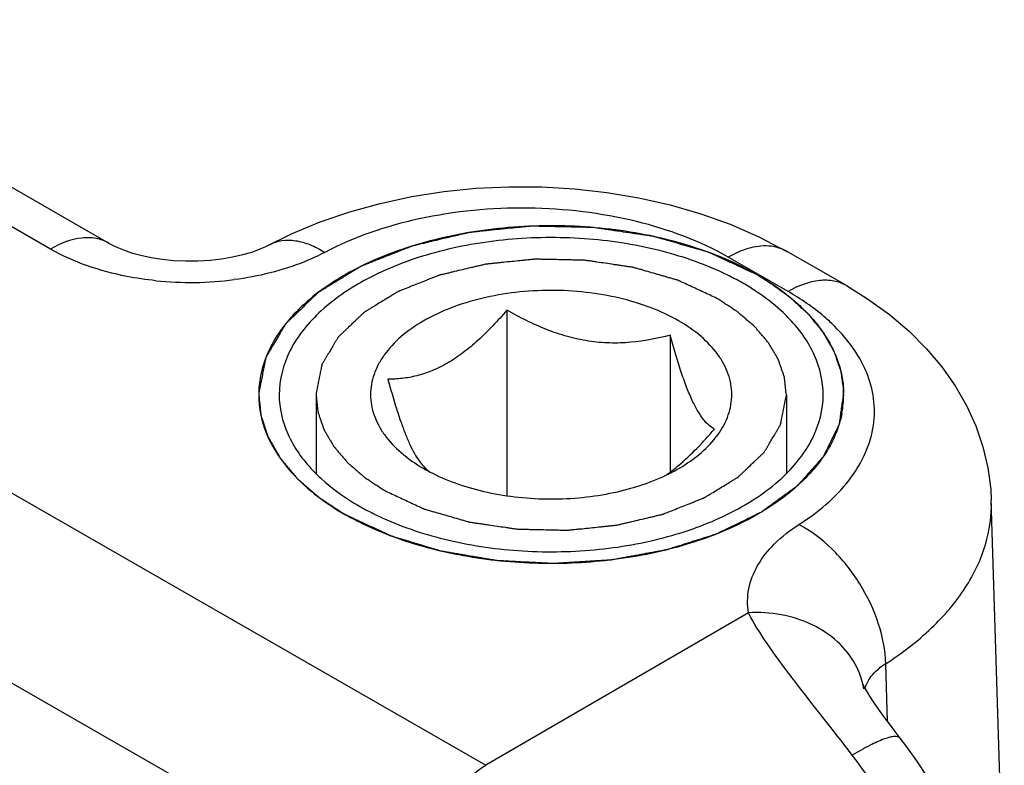
# Model space of a CAD drawing. Units: millimetres. Extents: x 455 to 1150, y -46 to 423.
# Drawn here: x 756 to 765, y 41 to 47 of the extents above; entities that cross this region are included whole.
import ezdxf

# ---------------------------------------------------------------- set-up
doc = ezdxf.new("R2010")
doc.units = ezdxf.units.MM
doc.header["$LTSCALE"] = 23.1
doc.layers.add('COMPONENTI_DI_ASSIEME', color=7, linetype='CONTINUOUS')

msp = doc.modelspace()

# ---------------------------------------------------------------- linework, layer by layer
at = {"layer": 'COMPONENTI_DI_ASSIEME', "linetype": 'Continuous'}
for p, q in [((756.5067, 45.0774), (753.1811, 46.9865)), ((757.0045, 45.1282), (753.6789, 47.0372)), ((758.3851, 45.1168), (758.3853, 45.117)), ((762.5609, 45.1831), (762.8002, 45.0578)), ((763.3108, 44.7647), (762.7994, 45.0583)), ((762.8129, 44.714), (762.3015, 45.0076)), ((760.4097, 44.5557), (760.4097, 42.9694)), ((761.805, 44.3423), (761.805, 43.1724)), ((758.7774, 43.8419), (758.7773, 43.8331)), ((758.7773, 43.8331), (758.7773, 43.1606)), ((762.7973, 43.8331), (762.7973, 43.1607)), ((762.7973, 43.8242), (762.7973, 43.8331)), ((755.1256, 43.5963), (760.2299, 40.6662)), ((759.696, 43.203), (759.6991, 43.2012)), ((764.6603, 39.2583), (764.5493, 42.9313)), ((754.4156, 42.3804), (759.5249, 39.4474)), ((762.4739, 41.9691), (760.2299, 40.6662)), ((763.6613, 41.0391), (763.6464, 41.5341)), ((763.4598, 41.3195), (763.4598, 41.3195)), ((763.5655, 41.1714), (763.5994, 41.1235)), ((763.7165, 40.9659), (763.7676, 40.8991))]:
    msp.add_line(p, q, dxfattribs=at)
for points in [[(759.0654, 45.3958), (759.3269, 45.468), (759.5951, 45.5255), (759.8685, 45.5682), (760.1459, 45.5963), (760.4258, 45.6096), (760.7064, 45.6082), (760.9862, 45.592), (761.2637, 45.561), (761.537, 45.5152), (761.8048, 45.4546), (762.0657, 45.3791)], [(758.5677, 45.2067), (758.8118, 45.3087), (759.0654, 45.3958)], [(762.0657, 45.3791), (762.3182, 45.2887), (762.5609, 45.1831)], [(757.0044, 45.1282), (757.0263, 45.1162), (757.074, 45.0932), (757.1325, 45.0694), (757.2016, 45.046), (757.2806, 45.0244), (757.3677, 45.0057), (757.462, 44.9909), (757.562, 44.9808), (757.6647, 44.9759), (757.7684, 44.9765), (757.8713, 44.9826), (757.9704, 44.9939), (758.0641, 45.0098), (758.1508, 45.0297), (758.2279, 45.0521), (758.2941, 45.0756), (758.3495, 45.0992), (758.5677, 45.2067)], [(763.3108, 44.7647), (763.4909, 44.6534), (763.6777, 44.5187), (763.8461, 44.3759), (763.9958, 44.2262), (764.1271, 44.0702), (764.2412, 43.9076), (764.3376, 43.7392), (764.4161, 43.5662), (764.4769, 43.3885), (764.5197, 43.2075), (764.544, 43.0245), (764.5492, 42.9317)], [(763.4529, 41.3513), (763.4516, 41.3558), (763.4495, 41.3623), (763.4497, 41.3618), (763.4529, 41.3545), (763.4599, 41.3402), (763.4714, 41.3188), (763.4874, 41.291), (763.5087, 41.2565), (763.5351, 41.216), (763.5655, 41.1714)], [(763.5994, 41.1235), (763.6365, 41.0725), (763.6757, 41.0198), (763.7165, 40.9659)], [(763.7676, 40.8991), (763.8164, 40.8344), (763.9093, 40.7041), (763.9977, 40.5702), (764.0813, 40.4332), (764.1599, 40.2935), (764.2332, 40.1515), (764.2587, 40.0991)]]:
    msp.add_lwpolyline(points, dxfattribs=at)
for centre, radius, start, end in [((757.705, 47.7052), 2.9133, 264.16723, 277.35481), ((761.37, 42.9437), 2.1229, 58.34426, 60.14903), ((761.4419, 43.0593), 1.9867, 55.12226, 58.36062), ((759.1323, 43.8324), 0.845, 169.21459, 179.95759), ((762.4529, 43.8331), 0.8344, 359.99898, 3.99163), ((762.447, 43.8332), 0.8403, 349.18474, 359.98743), ((759.9816, 43.482), 0.387, 222.31657, 225.33824), ((760.4444, 44.4998), 1.4972, 240.14814, 242.23389), ((759.9509, 43.4512), 0.3435, 225.36913, 228.66873), ((761.0914, 44.5708), 1.5782, 295.3844, 299.92303), ((760.7117, 44.6153), 1.8106, 309.56954, 310.01091), ((760.2047, 44.7224), 2.1229, 238.34426, 240.14903), ((760.2381, 44.9245), 2.4384, 240.15452, 241.88721), ((763.9387, 41.0539), 0.5622, 121.33431, 124.48983), ((759.2314, 37.5966), 5.1975, 25.31578, 37.38959)]:
    msp.add_arc(centre, radius, start, end, dxfattribs=at)
for points, knots in [([(762.3015, 45.0076), (762.058, 45.1473), (761.4939, 45.3538), (760.5898, 45.46), (759.6792, 45.3746), (759.1044, 45.1823), (758.8522, 45.0492)], [0, 0, 0, 0, 0.236166, 0.497519, 0.760144, 1, 1, 1, 1]), ([(762.55, 44.8566), (762.4644, 44.9058), (762.2815, 44.9961), (761.9871, 45.1047), (761.6695, 45.1886), (761.3349, 45.2462), (760.9896, 45.2764), (760.6405, 45.2786), (760.2942, 45.2528), (759.9574, 45.1995), (759.6367, 45.1197), (759.3382, 45.015), (759.0677, 44.8872), (758.8303, 44.7388), (758.6306, 44.5723), (758.4724, 44.3906), (758.3594, 44.1968), (758.3152, 44.0589), (758.3022, 43.9906)], [0, 0, 0, 0, 0.061423, 0.126576, 0.194835, 0.265439, 0.337521, 0.410152, 0.482384, 0.553284, 0.621971, 0.687662, 0.749714, 0.807673, 0.861344, 0.910859, 0.956749, 1, 1, 1, 1]), ([(762.55, 44.8566), (762.5025, 44.8786), (762.4313, 44.9116), (762.3363, 44.9556), (762.2651, 44.9886), (762.2116, 45.0133), (762.176, 45.0298), (762.1612, 45.0366), (762.1494, 45.0422), (762.1418, 45.0455), (762.1361, 45.0485), (762.1292, 45.0503), (762.1173, 45.0538), (762.1003, 45.0587), (762.0731, 45.0666), (762.039, 45.0764), (761.9982, 45.0881), (761.9437, 45.1039), (761.8756, 45.1235), (761.8075, 45.1431), (761.7531, 45.1588), (761.719, 45.1686), (761.6918, 45.1765), (761.6765, 45.1809), (761.6662, 45.1838), (761.6595, 45.186), (761.6501, 45.187), (761.6391, 45.1887), (761.617, 45.1919), (761.5838, 45.1969), (761.5396, 45.2034), (761.4953, 45.2099), (761.4363, 45.2186), (761.3774, 45.2273), (761.3184, 45.236), (761.2741, 45.2425), (761.2299, 45.2491), (761.193, 45.2546), (761.1635, 45.2588), (761.1452, 45.2618), (761.1299, 45.2618), (761.1147, 45.2622), (761.0957, 45.2626), (761.0728, 45.2631), (761.0424, 45.2637), (760.9892, 45.2649), (760.9131, 45.2665), (760.8371, 45.2682), (760.7763, 45.2695), (760.7306, 45.2705), (760.6926, 45.2713), (760.6622, 45.2719), (760.6432, 45.2724), (760.628, 45.2726), (760.6165, 45.2732), (760.6053, 45.272), (760.5903, 45.2705), (760.5716, 45.2686), (760.5416, 45.2655), (760.5041, 45.2617), (760.4442, 45.2555), (760.3693, 45.2478), (760.2943, 45.2402), (760.2344, 45.234), (760.1894, 45.2294), (760.152, 45.2256), (760.1257, 45.2229), (760.1108, 45.2213), (760.0995, 45.2202), (760.0883, 45.2189), (760.0744, 45.2152), (760.0497, 45.2096), (760.0145, 45.2012), (759.9723, 45.1912), (759.9159, 45.1779), (759.8455, 45.1613), (759.7751, 45.1446), (759.7187, 45.1313), (759.6765, 45.1213), (759.6412, 45.1131), (759.6167, 45.107), (759.6023, 45.104), (759.5928, 45.1005), (759.5834, 45.0967), (759.5708, 45.0917), (759.5551, 45.0855), (759.5363, 45.0781), (759.5112, 45.0681), (759.4799, 45.0557), (759.4297, 45.0358), (759.3669, 45.0109), (759.3042, 44.9861), (759.254, 44.9662), (759.2226, 44.9537), (759.1975, 44.9438), (759.1818, 44.9376), (759.1693, 44.9326), (759.1613, 44.9296), (759.1563, 44.9263), (759.151, 44.9231), (759.1419, 44.9175), (759.1288, 44.9095), (759.1079, 44.8967), (759.0714, 44.8744), (759.0191, 44.8424), (758.9565, 44.8041), (758.9042, 44.7721), (758.8677, 44.7497), (758.8468, 44.7369), (758.8311, 44.7273), (758.818, 44.7194), (758.8077, 44.7129), (758.7968, 44.7068), (758.7873, 44.697), (758.7711, 44.6818), (758.7513, 44.6626), (758.7273, 44.6397), (758.7034, 44.6167), (758.6715, 44.5861), (758.6396, 44.5555), (758.6077, 44.5249), (758.5838, 44.5019), (758.5638, 44.4828), (758.5479, 44.4675), (758.5379, 44.4579), (758.5299, 44.4503), (758.525, 44.4455), (758.521, 44.4417), (758.5179, 44.4388), (758.5164, 44.4356), (758.5139, 44.4315), (758.5109, 44.4263), (758.506, 44.4179), (758.4999, 44.4075), (758.4925, 44.3951), (758.4828, 44.3784), (758.4656, 44.3493), (758.4412, 44.3077), (758.4168, 44.2661), (758.3972, 44.2328), (758.385, 44.212), (758.3752, 44.1953), (758.3679, 44.1829), (758.3606, 44.1704), (758.3543, 44.16), (758.3502, 44.1527), (758.3475, 44.1486), (758.3471, 44.1441), (758.3458, 44.1387), (758.3442, 44.1299), (758.3419, 44.1189), (758.3368, 44.0926), (758.329, 44.0532), (758.3186, 44.0006), (758.3047, 43.9304), (758.2943, 43.8778), (758.2874, 43.8428)], [0, 0, 0, 0, 0.03125, 0.046875, 0.0625, 0.078125, 0.082031, 0.085938, 0.087891, 0.089844, 0.09082, 0.091797, 0.09375, 0.097656, 0.101562, 0.109375, 0.117188, 0.125, 0.140625, 0.15625, 0.164062, 0.171875, 0.175781, 0.179688, 0.180664, 0.181641, 0.183594, 0.185547, 0.1875, 0.195312, 0.203125, 0.210938, 0.21875, 0.234375, 0.242188, 0.25, 0.257812, 0.265625, 0.269531, 0.273438, 0.275391, 0.277344, 0.28125, 0.285156, 0.289062, 0.296875, 0.3125, 0.328125, 0.335938, 0.34375, 0.351562, 0.355469, 0.359375, 0.361328, 0.363281, 0.365234, 0.367188, 0.371094, 0.375, 0.382812, 0.390625, 0.40625, 0.421875, 0.429688, 0.4375, 0.445312, 0.449219, 0.451172, 0.453125, 0.455078, 0.457031, 0.460938, 0.46875, 0.476562, 0.484375, 0.5, 0.515625, 0.523438, 0.53125, 0.539062, 0.542969, 0.544922, 0.546875, 0.548828, 0.550781, 0.554688, 0.558594, 0.5625, 0.570312, 0.578125, 0.59375, 0.609375, 0.617188, 0.625, 0.628906, 0.632812, 0.634766, 0.636719, 0.637695, 0.638672, 0.640625, 0.644531, 0.648438, 0.65625, 0.671875, 0.6875, 0.703125, 0.710938, 0.714844, 0.71875, 0.722656, 0.724609, 0.726562, 0.730469, 0.734375, 0.742188, 0.75, 0.757812, 0.765625, 0.78125, 0.789062, 0.796875, 0.804688, 0.808594, 0.8125, 0.814453, 0.816406, 0.817383, 0.818359, 0.819336, 0.820312, 0.822266, 0.824219, 0.828125, 0.832031, 0.835938, 0.84375, 0.859375, 0.875, 0.882812, 0.890625, 0.894531, 0.898438, 0.902344, 0.90625, 0.908203, 0.90918, 0.910156, 0.912109, 0.914062, 0.917969, 0.921875, 0.9375, 0.953125, 0.96875, 1, 1, 1, 1]), ([(757.0044, 45.1282), (756.9716, 45.1471), (756.896, 45.1742), (756.7202, 45.1781), (756.5889, 45.1252), (756.5067, 45.0774)], [0, 0, 0, 0, 0.21819, 0.452104, 1, 1, 1, 1]), ([(758.3853, 45.117), (758.4166, 45.1335), (758.4883, 45.1561), (758.6062, 45.1537), (758.7309, 45.1173), (758.8117, 45.0747), (758.8522, 45.0491)], [0, 0, 0, 0, 0.215431, 0.447577, 0.708098, 1, 1, 1, 1]), ([(762.2599, 44.8718), (762.0813, 44.9561), (761.6895, 45.089), (761.0657, 45.1831), (760.4208, 45.1761), (759.8034, 45.0683), (759.2588, 44.8675), (758.8261, 44.5862), (758.5357, 44.2376), (758.4623, 43.9613), (758.4623, 43.8331)], [0, 0, 0, 0, 0.1336, 0.277582, 0.424922, 0.567877, 0.699477, 0.814884, 0.913261, 1, 1, 1, 1]), ([(757.4089, 44.807), (757.3252, 44.8155), (757.0137, 44.8614), (756.7071, 44.9624), (756.5067, 45.0774)], [0, 0, 0, 0, 0.266897, 1, 1, 1, 1]), ([(758.8522, 45.0492), (758.7964, 45.0197), (758.5503, 44.9068), (758.2834, 44.8425), (758.0779, 44.8159)], [0, 0, 0, 0, 0.233528, 1, 1, 1, 1]), ([(762.7994, 45.0583), (762.7537, 45.0845), (762.6414, 45.116), (762.5279, 45.0987), (762.4709, 45.0819)], [0, 0, 0, 0, 0.469871, 1, 1, 1, 1]), ([(762.2045, 44.656), (762.1663, 44.6737), (762.1091, 44.7002), (762.0327, 44.7355), (761.9754, 44.7621), (761.9325, 44.782), (761.9039, 44.7952), (761.8919, 44.8007), (761.8824, 44.8052), (761.8763, 44.8079), (761.8718, 44.8103), (761.8662, 44.8117), (761.8567, 44.8146), (761.8429, 44.8185), (761.8211, 44.8248), (761.7937, 44.8327), (761.7608, 44.8422), (761.717, 44.8548), (761.6623, 44.8706), (761.6076, 44.8863), (761.5638, 44.899), (761.5364, 44.9068), (761.5145, 44.9132), (761.5007, 44.917), (761.49, 44.9205), (761.478, 44.922), (761.4574, 44.9252), (761.4277, 44.9295), (761.3921, 44.9348), (761.3566, 44.94), (761.3091, 44.947), (761.2499, 44.9558), (761.1906, 44.9645), (761.1431, 44.9715), (761.1135, 44.9759), (761.0898, 44.9793), (761.075, 44.9818), (761.0627, 44.9818), (761.0505, 44.9821), (761.0291, 44.9825), (760.9985, 44.9832), (760.9496, 44.9843), (760.8885, 44.9856), (760.8151, 44.9872), (760.754, 44.9885), (760.7112, 44.9894), (760.6867, 44.9899), (760.6714, 44.9903), (760.6592, 44.9904), (760.65, 44.991), (760.641, 44.99), (760.6289, 44.9888), (760.6139, 44.9872), (760.5898, 44.9847), (760.5596, 44.9817), (760.5114, 44.9767), (760.4512, 44.9705), (760.391, 44.9644), (760.3428, 44.9594), (760.3066, 44.9557), (760.2765, 44.9527), (760.2524, 44.9501), (760.2281, 44.9482), (760.2, 44.9409), (760.166, 44.9331), (760.132, 44.925), (760.0867, 44.9143), (760.0301, 44.9009), (759.9735, 44.8875), (759.9282, 44.8768), (759.8942, 44.8688), (759.8658, 44.8622), (759.8462, 44.8573), (759.8346, 44.8549), (759.8269, 44.852), (759.8194, 44.849), (759.8093, 44.845), (759.7916, 44.838), (759.7664, 44.828), (759.7361, 44.816), (759.6958, 44.8001), (759.6453, 44.7801), (759.5949, 44.7601), (759.5545, 44.7441), (759.5293, 44.7341), (759.5091, 44.7261), (759.4965, 44.7211), (759.4864, 44.7171), (759.4788, 44.7141), (759.4728, 44.71), (759.4643, 44.705), (759.4539, 44.6985), (759.4371, 44.6883), (759.4077, 44.6703), (759.3657, 44.6446), (759.3153, 44.6137), (759.2733, 44.588), (759.2439, 44.5701), (759.2271, 44.5598), (759.2145, 44.5521), (759.204, 44.5457), (759.1957, 44.5405), (759.1869, 44.5355), (759.1794, 44.5278), (759.1666, 44.5158), (759.1508, 44.5006), (759.1318, 44.4825), (759.1128, 44.4643), (759.0875, 44.4402), (759.0622, 44.416), (759.0369, 44.3918), (759.0179, 44.3736), (758.9989, 44.3555), (758.9848, 44.3419), (758.9752, 44.3328), (758.9706, 44.3282), (758.9662, 44.3246), (758.9644, 44.3212), (758.9614, 44.3162), (758.957, 44.3087), (758.949, 44.2953), (758.9391, 44.2786), (758.9232, 44.2519), (758.9034, 44.2184), (758.8835, 44.185), (758.8676, 44.1583), (758.8557, 44.1383), (758.8458, 44.1216), (758.8378, 44.1082), (758.8328, 44.0998), (758.8295, 44.094), (758.8273, 44.0907), (758.8269, 44.087), (758.8258, 44.0826), (758.8245, 44.0755), (758.8226, 44.0666), (758.8183, 44.0452), (758.8119, 44.0131), (758.8032, 43.9703), (758.7917, 43.9132), (758.7831, 43.8704), (758.7774, 43.8419)], [0, 0, 0, 0, 0.03125, 0.046875, 0.0625, 0.078125, 0.082031, 0.085938, 0.087891, 0.089844, 0.09082, 0.091797, 0.09375, 0.097656, 0.101562, 0.109375, 0.117188, 0.125, 0.140625, 0.15625, 0.164062, 0.171875, 0.175781, 0.179688, 0.181641, 0.183594, 0.1875, 0.195312, 0.203125, 0.210938, 0.21875, 0.234375, 0.25, 0.257812, 0.265625, 0.269531, 0.273438, 0.275391, 0.277344, 0.28125, 0.289062, 0.296875, 0.3125, 0.328125, 0.34375, 0.351562, 0.355469, 0.359375, 0.361328, 0.363281, 0.365234, 0.367188, 0.371094, 0.375, 0.382812, 0.390625, 0.40625, 0.421875, 0.429688, 0.4375, 0.445312, 0.449219, 0.453125, 0.460938, 0.46875, 0.476562, 0.484375, 0.5, 0.515625, 0.523438, 0.53125, 0.539062, 0.542969, 0.544922, 0.546875, 0.548828, 0.550781, 0.554688, 0.5625, 0.570312, 0.578125, 0.59375, 0.609375, 0.617188, 0.625, 0.628906, 0.632812, 0.634766, 0.636719, 0.638672, 0.640625, 0.644531, 0.648438, 0.65625, 0.671875, 0.6875, 0.703125, 0.710938, 0.714844, 0.71875, 0.722656, 0.724609, 0.726562, 0.730469, 0.734375, 0.742188, 0.75, 0.757812, 0.765625, 0.78125, 0.789062, 0.796875, 0.804688, 0.8125, 0.814453, 0.816406, 0.818359, 0.819336, 0.820312, 0.824219, 0.828125, 0.835938, 0.84375, 0.859375, 0.875, 0.882812, 0.890625, 0.898438, 0.902344, 0.90625, 0.908203, 0.90918, 0.910156, 0.912109, 0.914062, 0.917969, 0.921875, 0.9375, 0.953125, 0.96875, 1, 1, 1, 1]), ([(762.4266, 44.7849), (762.4133, 44.7926), (762.3586, 44.8232), (762.3027, 44.8516), (762.2599, 44.8718)], [0, 0, 0, 0, 0.245393, 1, 1, 1, 1]), ([(762.55, 44.8566), (762.5562, 44.853), (762.5654, 44.8477), (762.5776, 44.8405), (762.5853, 44.836), (762.5913, 44.8323), (762.5951, 44.83), (762.5976, 44.8285), (762.5993, 44.8275), (762.6017, 44.826), (762.6044, 44.8243), (762.6089, 44.8216), (762.6135, 44.8188), (762.6178, 44.8161), (762.6212, 44.814), (762.6257, 44.8112), (762.6292, 44.809), (762.631, 44.8079)], [0, 0, 0, 0, 0.25, 0.375, 0.5, 0.5625, 0.625, 0.65625, 0.671875, 0.6875, 0.71875, 0.75, 0.8125, 0.84375, 0.875, 0.9375, 1, 1, 1, 1]), ([(762.55, 44.8566), (762.6551, 44.7963), (762.8028, 44.6959), (762.972, 44.5391), (763.0767, 44.4181), (763.1615, 44.2918), (763.2256, 44.1612), (763.2682, 44.0275), (763.2821, 43.9364), (763.2853, 43.8912)], [0, 0, 0, 0, 0.288094, 0.421364, 0.54765, 0.667557, 0.782013, 0.8923, 1, 1, 1, 1]), ([(762.631, 44.8079), (762.6544, 44.7912), (762.6894, 44.7663), (762.7362, 44.7331), (762.7654, 44.7123), (762.7888, 44.6957), (762.8033, 44.6853), (762.8136, 44.6781), (762.8193, 44.6739), (762.8243, 44.6691), (762.8307, 44.6633), (762.8459, 44.6493), (762.8688, 44.6284), (762.8993, 44.6004), (762.9247, 44.5771), (762.945, 44.5584), (762.9577, 44.5468), (762.9679, 44.5375), (762.9741, 44.5316), (762.9794, 44.527), (762.9836, 44.5222), (762.9904, 44.5137), (763.0004, 44.5016), (763.0162, 44.4823), (763.036, 44.4581), (763.0557, 44.4339), (763.0716, 44.4145), (763.0835, 44.4), (763.0933, 44.3879), (763.1003, 44.3795), (763.1042, 44.3746), (763.1074, 44.3711), (763.1094, 44.3671), (763.1125, 44.3619), (763.1177, 44.3527), (763.1252, 44.3396), (763.1343, 44.324), (763.1463, 44.3031), (763.1613, 44.2769), (763.1764, 44.2508), (763.1884, 44.2299), (763.1959, 44.2168), (763.2013, 44.2077), (763.2041, 44.2025), (763.2057, 44.1972), (763.2081, 44.1907), (763.2117, 44.1802), (763.2164, 44.1671), (763.2237, 44.1461), (763.233, 44.1199), (763.2422, 44.0937), (763.2496, 44.0727), (763.2542, 44.0596), (763.2579, 44.0491), (763.2601, 44.0425), (763.2622, 44.0373), (763.2631, 44.0319), (763.2643, 44.0222), (763.2663, 44.0085), (763.2693, 43.9865), (763.2732, 43.959), (763.2793, 43.9149), (763.2838, 43.8819), (763.2869, 43.8599)], [0, 0, 0, 0, 0.0625, 0.09375, 0.125, 0.140625, 0.15625, 0.164062, 0.167969, 0.171875, 0.179688, 0.1875, 0.21875, 0.25, 0.28125, 0.296875, 0.3125, 0.320312, 0.328125, 0.332031, 0.335938, 0.34375, 0.359375, 0.375, 0.40625, 0.4375, 0.453125, 0.46875, 0.484375, 0.492188, 0.496094, 0.5, 0.503906, 0.507812, 0.515625, 0.53125, 0.546875, 0.5625, 0.59375, 0.625, 0.640625, 0.65625, 0.664062, 0.667969, 0.671875, 0.679688, 0.6875, 0.703125, 0.71875, 0.75, 0.78125, 0.796875, 0.8125, 0.820312, 0.828125, 0.832031, 0.835938, 0.84375, 0.859375, 0.875, 0.90625, 0.9375, 1, 1, 1, 1]), ([(763.3108, 44.7647), (763.2779, 44.7836), (763.2023, 44.8108), (763.0265, 44.8147), (762.8952, 44.7618), (762.8129, 44.714)], [0, 0, 0, 0, 0.218191, 0.4521, 1, 1, 1, 1]), ([(761.8755, 44.4649), (761.8007, 44.5079), (761.6371, 44.5836), (761.371, 44.664), (761.083, 44.7134), (760.784, 44.7298), (760.4852, 44.7126), (760.1976, 44.6626), (759.932, 44.5815), (759.698, 44.4723), (759.5043, 44.3386), (759.3791, 44.2064), (759.3086, 44.0933), (759.2714, 44.0079), (759.2489, 43.9207), (759.2414, 43.8324), (759.2491, 43.7442), (759.2718, 43.657), (759.3092, 43.5717), (759.38, 43.4586), (759.5055, 43.3265), (759.6283, 43.2421), (759.696, 43.203)], [0, 0, 0, 0, 0.066634, 0.138498, 0.214118, 0.29168, 0.36922, 0.444776, 0.516542, 0.583047, 0.643349, 0.697298, 0.722192, 0.745959, 0.768919, 0.791457, 0.813998, 0.836966, 0.860747, 0.88566, 0.939649, 1, 1, 1, 1]), ([(762.8247, 44.4797), (762.8068, 44.4985), (762.7301, 44.5746), (762.6453, 44.6422), (762.578, 44.6892)], [0, 0, 0, 0, 0.2402, 1, 1, 1, 1]), ([(763.2076, 44.4198), (763.1798, 44.4472), (763.0584, 44.558), (762.9216, 44.6516), (762.8129, 44.714)], [0, 0, 0, 0, 0.237126, 1, 1, 1, 1]), ([(762.7973, 43.8331), (762.7952, 43.8517), (762.7921, 43.8798), (762.7879, 43.9171), (762.7853, 43.9405), (762.7832, 43.9592), (762.7818, 43.9708), (762.781, 43.979), (762.7803, 43.9837), (762.7785, 43.9884), (762.7766, 43.9943), (762.7716, 44.0085), (762.7644, 44.0297), (762.7547, 44.058), (762.745, 44.0863), (762.7377, 44.1075), (762.7329, 44.1216), (762.7308, 44.1275), (762.7294, 44.1323), (762.7269, 44.1368), (762.7223, 44.1445), (762.7158, 44.1556), (762.7054, 44.1733), (762.6924, 44.1955), (762.6794, 44.2176), (762.669, 44.2354), (762.6613, 44.2487), (762.6547, 44.2598), (762.6502, 44.2675), (762.6475, 44.2719), (762.6459, 44.2753), (762.6428, 44.2785), (762.6393, 44.2828), (762.6328, 44.2904), (762.6236, 44.3012), (762.6126, 44.3141), (762.5979, 44.3313), (762.5795, 44.3529), (762.5611, 44.3745), (762.5464, 44.3917), (762.5372, 44.4025), (762.5309, 44.4101), (762.527, 44.4143), (762.5222, 44.4183), (762.5165, 44.4233), (762.5025, 44.4352), (762.4817, 44.4532), (762.4539, 44.4772), (762.4261, 44.5012), (762.4053, 44.5191), (762.3914, 44.5311), (762.3855, 44.5361), (762.3811, 44.5402), (762.3758, 44.5438), (762.3661, 44.5501), (762.3524, 44.5591), (762.3305, 44.5734), (762.3031, 44.5914), (762.2593, 44.6201), (762.2264, 44.6416), (762.2045, 44.656)], [0, 0, 0, 0, 0.0625, 0.09375, 0.125, 0.140625, 0.15625, 0.164062, 0.167969, 0.171875, 0.179688, 0.1875, 0.21875, 0.25, 0.28125, 0.3125, 0.320312, 0.328125, 0.332031, 0.335938, 0.34375, 0.359375, 0.375, 0.40625, 0.4375, 0.453125, 0.46875, 0.484375, 0.492188, 0.496094, 0.5, 0.503906, 0.507812, 0.515625, 0.53125, 0.546875, 0.5625, 0.59375, 0.625, 0.640625, 0.65625, 0.664062, 0.667969, 0.671875, 0.679688, 0.6875, 0.71875, 0.75, 0.78125, 0.8125, 0.820312, 0.828125, 0.832031, 0.835938, 0.84375, 0.859375, 0.875, 0.90625, 0.9375, 1, 1, 1, 1]), ([(760.4097, 44.5557), (760.3705, 44.5102), (760.291, 44.4219), (760.1664, 44.2987), (760.0377, 44.1904), (759.9059, 44.1014), (759.7732, 44.0351), (759.6423, 43.992), (759.5155, 43.9693), (759.4325, 43.9649), (759.3921, 43.9648)], [0, 0, 0, 0, 0.148136, 0.292581, 0.43132, 0.562097, 0.68344, 0.795632, 0.900439, 1, 1, 1, 1]), ([(761.805, 44.3423), (761.6944, 44.3125), (761.5225, 44.279), (761.2875, 44.2712), (761.1056, 44.2875), (760.9242, 44.3271), (760.7466, 44.3877), (760.5747, 44.4648), (760.4641, 44.5244), (760.4097, 44.5557)], [0, 0, 0, 0, 0.236364, 0.35878, 0.484149, 0.611895, 0.741014, 0.870572, 1, 1, 1, 1]), ([(761.8787, 43.203), (761.9465, 43.2422), (762.0696, 43.3269), (762.1953, 43.4593), (762.266, 43.5728), (762.3033, 43.6584), (762.3258, 43.7459), (762.3332, 43.8344), (762.3254, 43.9228), (762.3024, 44.0103), (762.2647, 44.0958), (762.1934, 44.2091), (762.067, 44.3414), (761.9436, 44.4259), (761.8755, 44.4649)], [0, 0, 0, 0, 0.144628, 0.273982, 0.333658, 0.390624, 0.445651, 0.499671, 0.553705, 0.608776, 0.665812, 0.725579, 0.855141, 1, 1, 1, 1]), ([(763.1123, 43.8331), (763.1122, 43.947), (763.0561, 44.1893), (762.9119, 44.3882), (762.8247, 44.4797)], [0, 0, 0, 0, 0.473884, 1, 1, 1, 1]), ([(762.9047, 42.7228), (763.066, 42.8258), (763.3437, 43.0547), (763.5438, 43.4547), (763.5568, 43.7732), (763.4805, 44.0912), (763.3288, 44.3003), (763.2076, 44.4198)], [0, 0, 0, 0, 0.283008, 0.52146, 0.633899, 0.748247, 1, 1, 1, 1]), ([(762.1826, 43.538), (762.1666, 43.5472), (762.1332, 43.5715), (762.0859, 43.6225), (762.0378, 43.6941), (761.9894, 43.7879), (761.9414, 43.9035), (761.8942, 44.0376), (761.8484, 44.1858), (761.8194, 44.2892), (761.805, 44.3423)], [0, 0, 0, 0, 0.061078, 0.135835, 0.229579, 0.346056, 0.485442, 0.644215, 0.817258, 1, 1, 1, 1]), ([(759.3921, 43.9648), (759.4147, 43.8814), (759.4494, 43.7597), (759.5004, 43.6045), (759.5385, 43.5012), (759.5771, 43.4104), (759.6158, 43.3337), (759.6543, 43.2715), (759.6818, 43.2364), (759.6954, 43.2215)], [0, 0, 0, 0, 0.320707, 0.469246, 0.606249, 0.728868, 0.835192, 0.925034, 1, 1, 1, 1]), ([(763.2869, 43.8599), (763.2821, 43.8248), (763.2748, 43.7722), (763.2664, 43.7107), (763.2616, 43.6756), (763.258, 43.6493), (763.2549, 43.6274), (763.2525, 43.6098), (763.251, 43.5989), (763.2499, 43.5901), (763.249, 43.5846), (763.2486, 43.5802), (763.2473, 43.577), (763.2457, 43.5737), (763.2425, 43.5673), (763.2377, 43.5576), (763.2314, 43.5446), (763.225, 43.5317), (763.2166, 43.5145), (763.2017, 43.4843), (763.1806, 43.4412), (763.1594, 43.3981), (763.1425, 43.3636), (763.1319, 43.3421), (763.1234, 43.3248), (763.118, 43.3141), (763.1145, 43.3065), (763.1121, 43.3023), (763.1084, 43.2984), (763.1042, 43.2935), (763.0972, 43.2857), (763.0885, 43.2759), (763.0746, 43.2602), (763.0572, 43.2406), (763.0363, 43.2171), (763.0155, 43.1936), (762.9946, 43.1701), (762.9737, 43.1466), (762.9529, 43.1231), (762.9355, 43.1035), (762.9216, 43.0879), (762.9112, 43.0761), (762.9024, 43.0663), (762.8964, 43.0594), (762.8928, 43.0556), (762.8906, 43.0525), (762.8866, 43.05), (762.8819, 43.0464), (762.8734, 43.0403), (762.8614, 43.0315), (762.8469, 43.021), (762.8276, 43.007), (762.8035, 42.9894), (762.7745, 42.9684), (762.7456, 42.9473), (762.7167, 42.9263), (762.6877, 42.9052), (762.6588, 42.8842), (762.6347, 42.8666), (762.6154, 42.8526), (762.6033, 42.8438), (762.5937, 42.8368), (762.5876, 42.8324), (762.583, 42.8288), (762.5772, 42.8258), (762.5667, 42.8208), (762.552, 42.8136), (762.5282, 42.802), (762.4986, 42.7876), (762.4512, 42.7644), (762.3919, 42.7355), (762.3326, 42.7067), (762.2851, 42.6835), (762.2555, 42.6691), (762.2318, 42.6575), (762.2169, 42.6503), (762.2066, 42.6452), (762.2005, 42.6425), (762.1937, 42.6405), (762.1854, 42.6377), (762.1654, 42.6314), (762.1354, 42.6218), (762.0953, 42.6091), (762.0552, 42.5963), (762.0152, 42.5836), (761.9751, 42.5708), (761.9351, 42.5581), (761.895, 42.5453), (761.8616, 42.5347), (761.8349, 42.5262), (761.8149, 42.5198), (761.7982, 42.5145), (761.7865, 42.5108), (761.7798, 42.5087), (761.775, 42.5069), (761.7692, 42.5061), (761.7619, 42.5047), (761.7489, 42.5024), (761.7305, 42.499), (761.7083, 42.4949), (761.6787, 42.4895), (761.6417, 42.4827), (761.5825, 42.4719), (761.5233, 42.4611), (761.4641, 42.4503), (761.4198, 42.4422), (761.3754, 42.4341), (761.3421, 42.428), (761.3199, 42.4239), (761.3106, 42.4223), (761.3033, 42.4208), (761.2956, 42.4201), (761.2821, 42.4194), (761.2628, 42.4181), (761.232, 42.4162), (761.1934, 42.4138), (761.1317, 42.41), (761.0545, 42.4052), (760.9774, 42.4003), (760.9157, 42.3965), (760.8771, 42.3941), (760.8462, 42.3921), (760.827, 42.391), (760.8134, 42.3901), (760.8058, 42.3897), (760.7982, 42.3903), (760.7887, 42.3907), (760.7659, 42.3919), (760.7317, 42.3937), (760.6862, 42.3961), (760.6406, 42.3984), (760.5799, 42.4016), (760.5191, 42.4047), (760.4584, 42.4079), (760.4204, 42.4098), (760.39, 42.4114), (760.3673, 42.4126), (760.3483, 42.4135), (760.3331, 42.4145), (760.3216, 42.4146), (760.3106, 42.417), (760.2957, 42.4193), (760.2771, 42.4226), (760.2547, 42.4264), (760.225, 42.4314), (760.1877, 42.4378), (760.1282, 42.4479), (760.0687, 42.4581), (760.0091, 42.4682), (759.9645, 42.4758), (759.9198, 42.4834), (759.8863, 42.4891), (759.864, 42.4929), (759.8548, 42.4945), (759.8472, 42.4957), (759.8403, 42.4976), (759.8286, 42.5012), (759.8116, 42.5063), (759.7847, 42.5145), (759.7509, 42.5247), (759.6969, 42.5411), (759.6295, 42.5616), (759.562, 42.5821), (759.508, 42.5985), (759.4743, 42.6087), (759.4473, 42.6169), (759.4304, 42.6221), (759.4185, 42.6256), (759.4119, 42.6278), (759.406, 42.6308), (759.3983, 42.6343), (759.3801, 42.6429), (759.3528, 42.6556), (759.3163, 42.6728), (759.2798, 42.6899), (759.2312, 42.7127), (759.1461, 42.7525), (759.0732, 42.7867), (759.0246, 42.8095)], [0, 0, 0, 0, 0.03125, 0.046875, 0.054688, 0.0625, 0.070312, 0.074219, 0.078125, 0.080078, 0.082031, 0.083008, 0.083984, 0.084961, 0.085938, 0.089844, 0.09375, 0.097656, 0.101562, 0.109375, 0.125, 0.140625, 0.148438, 0.15625, 0.160156, 0.164062, 0.166016, 0.166992, 0.167969, 0.169922, 0.171875, 0.175781, 0.179688, 0.1875, 0.195312, 0.203125, 0.210938, 0.21875, 0.226562, 0.234375, 0.238281, 0.242188, 0.246094, 0.248047, 0.249023, 0.25, 0.250977, 0.251953, 0.253906, 0.257812, 0.261719, 0.265625, 0.273438, 0.28125, 0.289062, 0.296875, 0.304688, 0.3125, 0.320312, 0.324219, 0.328125, 0.330078, 0.332031, 0.333008, 0.333984, 0.335938, 0.339844, 0.34375, 0.351562, 0.359375, 0.375, 0.390625, 0.398438, 0.40625, 0.410156, 0.414062, 0.416016, 0.416992, 0.417969, 0.419922, 0.421875, 0.429688, 0.4375, 0.445312, 0.453125, 0.460938, 0.46875, 0.476562, 0.484375, 0.488281, 0.492188, 0.496094, 0.498047, 0.499023, 0.5, 0.500977, 0.501953, 0.503906, 0.507812, 0.511719, 0.515625, 0.523438, 0.53125, 0.546875, 0.554688, 0.5625, 0.570312, 0.578125, 0.580078, 0.582031, 0.583008, 0.583984, 0.585938, 0.589844, 0.59375, 0.601562, 0.609375, 0.625, 0.640625, 0.648438, 0.65625, 0.660156, 0.664062, 0.666016, 0.666992, 0.667969, 0.669922, 0.671875, 0.679688, 0.6875, 0.695312, 0.703125, 0.71875, 0.726562, 0.734375, 0.738281, 0.742188, 0.746094, 0.748047, 0.75, 0.751953, 0.753906, 0.757812, 0.761719, 0.765625, 0.773438, 0.78125, 0.796875, 0.804688, 0.8125, 0.820312, 0.828125, 0.830078, 0.832031, 0.833008, 0.833984, 0.835938, 0.839844, 0.84375, 0.851562, 0.859375, 0.875, 0.890625, 0.898438, 0.90625, 0.910156, 0.914062, 0.916016, 0.916992, 0.917969, 0.919922, 0.921875, 0.929688, 0.9375, 0.945312, 0.953125, 0.96875, 1, 1, 1, 1]), ([(758.2873, 43.8331), (758.2873, 43.8162), (758.2894, 43.7485), (758.2997, 43.681), (758.3118, 43.6316)], [0, 0, 0, 0, 0.248714, 1, 1, 1, 1]), ([(758.2874, 43.8428), (758.2897, 43.8195), (758.2932, 43.7846), (758.2979, 43.7382), (758.3008, 43.7091), (758.3031, 43.6859), (758.3046, 43.6713), (758.3055, 43.6612), (758.3063, 43.6553), (758.3086, 43.6494), (758.3108, 43.6421), (758.3148, 43.6304), (758.3196, 43.6157), (758.3274, 43.5922), (758.3371, 43.5628), (758.3468, 43.5335), (758.3546, 43.51), (758.3595, 43.4953), (758.3633, 43.4836), (758.3659, 43.4762), (758.3675, 43.4703), (758.3706, 43.4646), (758.3764, 43.4547), (758.3845, 43.4405), (758.3944, 43.4235), (758.4042, 43.4065), (758.4173, 43.3838), (758.4304, 43.3611), (758.4434, 43.3384), (758.4532, 43.3214), (758.4615, 43.3072), (758.4671, 43.2973), (758.4705, 43.2916), (758.4726, 43.2873), (758.4764, 43.2833), (758.4808, 43.2779), (758.4888, 43.2686), (758.5001, 43.2551), (758.5138, 43.239), (758.5319, 43.2175), (758.5546, 43.1906), (758.5774, 43.1638), (758.5955, 43.1423), (758.6069, 43.1289), (758.6147, 43.1194), (758.6195, 43.1141), (758.6255, 43.1092), (758.6325, 43.103), (758.644, 43.093), (758.6583, 43.0806), (758.6813, 43.0607), (758.7099, 43.0358), (758.7386, 43.0109), (758.7615, 42.991), (758.7759, 42.9785), (758.7873, 42.9685), (758.7946, 42.9624), (758.8001, 42.9573), (758.8068, 42.9526), (758.8191, 42.9447), (758.8365, 42.9332), (758.8644, 42.9149), (758.8992, 42.892), (758.9549, 42.8553), (758.9967, 42.8279), (759.0246, 42.8095)], [0, 0, 0, 0, 0.0625, 0.09375, 0.125, 0.140625, 0.15625, 0.164062, 0.167969, 0.171875, 0.179688, 0.1875, 0.203125, 0.21875, 0.25, 0.28125, 0.296875, 0.3125, 0.320312, 0.328125, 0.332031, 0.335938, 0.34375, 0.359375, 0.375, 0.390625, 0.40625, 0.4375, 0.453125, 0.46875, 0.484375, 0.492188, 0.496094, 0.5, 0.503906, 0.507812, 0.515625, 0.53125, 0.546875, 0.5625, 0.59375, 0.625, 0.640625, 0.65625, 0.664062, 0.667969, 0.671875, 0.679688, 0.6875, 0.703125, 0.71875, 0.75, 0.78125, 0.796875, 0.8125, 0.820312, 0.828125, 0.832031, 0.835938, 0.84375, 0.859375, 0.875, 0.90625, 0.9375, 1, 1, 1, 1]), ([(758.4623, 43.8331), (758.4624, 43.7192), (758.5185, 43.4768), (758.6627, 43.2779), (758.7499, 43.1864)], [0, 0, 0, 0, 0.473884, 1, 1, 1, 1]), ([(758.7773, 43.8331), (758.7794, 43.8144), (758.7825, 43.7864), (758.7867, 43.749), (758.7894, 43.7256), (758.7914, 43.707), (758.7928, 43.6953), (758.7936, 43.6871), (758.7943, 43.6824), (758.7962, 43.6777), (758.7981, 43.6718), (758.803, 43.6577), (758.8102, 43.6365), (758.8199, 43.6082), (758.8296, 43.5799), (758.8369, 43.5587), (758.8417, 43.5445), (758.8438, 43.5386), (758.8453, 43.5339), (758.8477, 43.5294), (758.8523, 43.5217), (758.8588, 43.5105), (758.8692, 43.4928), (758.8822, 43.4707), (758.8952, 43.4485), (758.9056, 43.4308), (758.9134, 43.4175), (758.9199, 43.4064), (758.9244, 43.3986), (758.9271, 43.3942), (758.9287, 43.3908), (758.9318, 43.3876), (758.9354, 43.3833), (758.9419, 43.3758), (758.951, 43.365), (758.9621, 43.352), (758.9768, 43.3348), (758.9951, 43.3132), (759.0135, 43.2917), (759.0282, 43.2744), (759.0375, 43.2636), (759.0438, 43.2561), (759.0476, 43.2518), (759.0525, 43.2479), (759.0582, 43.2428), (759.0721, 43.2309), (759.0929, 43.2129), (759.1207, 43.1889), (759.1485, 43.165), (759.1694, 43.147), (759.1832, 43.135), (759.1891, 43.13), (759.1935, 43.126), (759.1989, 43.1223), (759.2085, 43.1161), (759.2222, 43.1071), (759.2441, 43.0927), (759.2715, 43.0748), (759.3153, 43.046), (759.3482, 43.0245), (759.3701, 43.0102)], [0, 0, 0, 0, 0.0625, 0.09375, 0.125, 0.140625, 0.15625, 0.164062, 0.167969, 0.171875, 0.179688, 0.1875, 0.21875, 0.25, 0.28125, 0.3125, 0.320312, 0.328125, 0.332031, 0.335938, 0.34375, 0.359375, 0.375, 0.40625, 0.4375, 0.453125, 0.46875, 0.484375, 0.492188, 0.496094, 0.5, 0.503906, 0.507812, 0.515625, 0.53125, 0.546875, 0.5625, 0.59375, 0.625, 0.640625, 0.65625, 0.664062, 0.667969, 0.671875, 0.679688, 0.6875, 0.71875, 0.75, 0.78125, 0.8125, 0.820312, 0.828125, 0.832031, 0.835938, 0.84375, 0.859375, 0.875, 0.90625, 0.9375, 1, 1, 1, 1]), ([(759.3147, 42.7944), (759.4934, 42.71), (759.8851, 42.5771), (760.509, 42.4831), (761.1539, 42.49), (761.7713, 42.5979), (762.3158, 42.7986), (762.7485, 43.0799), (763.039, 43.4286), (763.1123, 43.7048), (763.1123, 43.8331)], [0, 0, 0, 0, 0.1336, 0.277582, 0.424922, 0.567877, 0.699477, 0.814884, 0.913261, 1, 1, 1, 1]), ([(759.3701, 43.0102), (759.4083, 42.9925), (759.4656, 42.9659), (759.5419, 42.9306), (759.5992, 42.9041), (759.6421, 42.8842), (759.6708, 42.8709), (759.6827, 42.8654), (759.6922, 42.8609), (759.6983, 42.8583), (759.7029, 42.8559), (759.7085, 42.8544), (759.718, 42.8516), (759.7317, 42.8477), (759.7536, 42.8413), (759.7809, 42.8334), (759.8138, 42.824), (759.8576, 42.8114), (759.9123, 42.7956), (759.9671, 42.7798), (760.0108, 42.7672), (760.0382, 42.7593), (760.0601, 42.7529), (760.0739, 42.7492), (760.0846, 42.7456), (760.0966, 42.7441), (760.1172, 42.7409), (760.1469, 42.7366), (760.1825, 42.7313), (760.2181, 42.7261), (760.2655, 42.7191), (760.3248, 42.7103), (760.384, 42.7016), (760.4315, 42.6946), (760.4611, 42.6902), (760.4848, 42.6868), (760.4996, 42.6843), (760.5119, 42.6843), (760.5241, 42.684), (760.5455, 42.6836), (760.5761, 42.6829), (760.625, 42.6819), (760.6861, 42.6806), (760.7595, 42.679), (760.8206, 42.6777), (760.8635, 42.6767), (760.8879, 42.6762), (760.9032, 42.6758), (760.9154, 42.6757), (760.9246, 42.6752), (760.9337, 42.6762), (760.9457, 42.6774), (760.9608, 42.6789), (760.9849, 42.6814), (761.015, 42.6845), (761.0632, 42.6894), (761.1234, 42.6956), (761.1837, 42.7018), (761.2319, 42.7067), (761.268, 42.7104), (761.2982, 42.7134), (761.3222, 42.716), (761.3465, 42.718), (761.3746, 42.7252), (761.4087, 42.733), (761.4426, 42.7411), (761.4879, 42.7518), (761.5445, 42.7652), (761.6012, 42.7786), (761.6465, 42.7893), (761.6804, 42.7973), (761.7088, 42.8039), (761.7285, 42.8088), (761.7401, 42.8112), (761.7477, 42.8141), (761.7553, 42.8171), (761.7654, 42.8211), (761.783, 42.8281), (761.8082, 42.8381), (761.8385, 42.8501), (761.8789, 42.8661), (761.9293, 42.8861), (761.9798, 42.9061), (762.0201, 42.922), (762.0453, 42.932), (762.0655, 42.94), (762.0781, 42.945), (762.0882, 42.949), (762.0958, 42.952), (762.1018, 42.9561), (762.1103, 42.9612), (762.1207, 42.9676), (762.1375, 42.9779), (762.1669, 42.9959), (762.2089, 43.0216), (762.2593, 43.0524), (762.3013, 43.0781), (762.3307, 43.0961), (762.3475, 43.1063), (762.3601, 43.1141), (762.3706, 43.1205), (762.3789, 43.1256), (762.3877, 43.1306), (762.3952, 43.1383), (762.408, 43.1504), (762.4238, 43.1655), (762.4428, 43.1836), (762.4618, 43.2018), (762.4871, 43.226), (762.5124, 43.2502), (762.5377, 43.2744), (762.5567, 43.2925), (762.5757, 43.3106), (762.5899, 43.3243), (762.5994, 43.3333), (762.604, 43.3379), (762.6084, 43.3415), (762.6102, 43.3449), (762.6132, 43.3499), (762.6176, 43.3575), (762.6256, 43.3708), (762.6355, 43.3875), (762.6514, 43.4143), (762.6713, 43.4477), (762.6911, 43.4811), (762.707, 43.5078), (762.7189, 43.5279), (762.7289, 43.5446), (762.7368, 43.5579), (762.7418, 43.5663), (762.7451, 43.5722), (762.7474, 43.5755), (762.7477, 43.5791), (762.7488, 43.5835), (762.7502, 43.5907), (762.752, 43.5996), (762.7563, 43.621), (762.7628, 43.6531), (762.7714, 43.6959), (762.7829, 43.7529), (762.7915, 43.7957), (762.7973, 43.8242)], [0, 0, 0, 0, 0.03125, 0.046875, 0.0625, 0.078125, 0.082031, 0.085938, 0.087891, 0.089844, 0.09082, 0.091797, 0.09375, 0.097656, 0.101562, 0.109375, 0.117188, 0.125, 0.140625, 0.15625, 0.164062, 0.171875, 0.175781, 0.179688, 0.181641, 0.183594, 0.1875, 0.195312, 0.203125, 0.210938, 0.21875, 0.234375, 0.25, 0.257812, 0.265625, 0.269531, 0.273438, 0.275391, 0.277344, 0.28125, 0.289062, 0.296875, 0.3125, 0.328125, 0.34375, 0.351562, 0.355469, 0.359375, 0.361328, 0.363281, 0.365234, 0.367188, 0.371094, 0.375, 0.382812, 0.390625, 0.40625, 0.421875, 0.429688, 0.4375, 0.445312, 0.449219, 0.453125, 0.460938, 0.46875, 0.476562, 0.484375, 0.5, 0.515625, 0.523438, 0.53125, 0.539062, 0.542969, 0.544922, 0.546875, 0.548828, 0.550781, 0.554688, 0.5625, 0.570312, 0.578125, 0.59375, 0.609375, 0.617188, 0.625, 0.628906, 0.632812, 0.634766, 0.636719, 0.638672, 0.640625, 0.644531, 0.648438, 0.65625, 0.671875, 0.6875, 0.703125, 0.710938, 0.714844, 0.71875, 0.722656, 0.724609, 0.726562, 0.730469, 0.734375, 0.742188, 0.75, 0.757812, 0.765625, 0.78125, 0.789062, 0.796875, 0.804688, 0.8125, 0.814453, 0.816406, 0.818359, 0.819336, 0.820312, 0.824219, 0.828125, 0.835938, 0.84375, 0.859375, 0.875, 0.882812, 0.890625, 0.898438, 0.902344, 0.90625, 0.908203, 0.90918, 0.910156, 0.912109, 0.914062, 0.917969, 0.921875, 0.9375, 0.953125, 0.96875, 1, 1, 1, 1]), ([(758.3118, 43.6316), (758.3213, 43.5925), (758.3462, 43.5144), (758.4181, 43.3602), (758.5505, 43.1743), (758.7637, 42.9749), (758.9329, 42.8622), (759.0246, 42.8095)], [0, 0, 0, 0, 0.108046, 0.219553, 0.456274, 0.715788, 1, 1, 1, 1]), ([(763.2724, 43.6756), (763.2603, 43.6119), (763.2204, 43.4835), (763.1196, 43.3019), (762.9791, 43.1302), (762.8016, 42.9713), (762.5903, 42.8273), (762.3487, 42.7006), (762.0808, 42.5931), (761.7911, 42.5067), (761.4844, 42.4427), (761.0579, 42.3885), (760.5177, 42.382), (759.9871, 42.4552), (759.5871, 42.5622), (759.3987, 42.6311), (759.3085, 42.6693)], [0, 0, 0, 0, 0.043148, 0.088685, 0.137506, 0.190137, 0.24677, 0.307311, 0.37144, 0.438663, 0.508354, 0.579788, 0.724602, 0.866679, 0.934789, 1, 1, 1, 1]), ([(761.8758, 43.2285), (761.9305, 43.2744), (762.0364, 43.3743), (762.1343, 43.482), (762.1826, 43.538)], [0, 0, 0, 0, 0.491188, 1, 1, 1, 1]), ([(758.7499, 43.1864), (758.7737, 43.1614), (758.8779, 43.06), (758.9962, 42.9736), (759.0905, 42.9154)], [0, 0, 0, 0, 0.237363, 1, 1, 1, 1]), ([(759.724, 43.1933), (759.726, 43.1916), (759.7335, 43.1852), (759.7412, 43.1791), (759.7472, 43.1749)], [0, 0, 0, 0, 0.259433, 1, 1, 1, 1]), ([(759.7469, 43.1749), (759.8174, 43.1378), (759.9693, 43.0719), (760.2137, 43.0008), (760.476, 42.9555), (760.748, 42.9376), (761.0211, 42.9476), (761.2871, 42.9851), (761.5374, 43.049), (761.6944, 43.1101), (761.768, 43.145)], [0, 0, 0, 0, 0.11477, 0.237346, 0.365628, 0.497063, 0.628899, 0.758359, 0.882817, 1, 1, 1, 1]), ([(761.7677, 43.145), (761.7759, 43.1508), (761.8091, 43.1747), (761.8413, 43.1999), (761.8651, 43.2196)], [0, 0, 0, 0, 0.245939, 1, 1, 1, 1]), ([(763.6464, 41.5341), (763.786, 41.6241), (764.0382, 41.8168), (764.3348, 42.1612), (764.5166, 42.5368), (764.5531, 42.8022), (764.5493, 42.9295)], [0, 0, 0, 0, 0.287388, 0.545721, 0.779627, 1, 1, 1, 1]), ([(759.148, 42.8812), (759.1613, 42.8735), (759.216, 42.8429), (759.272, 42.8146), (759.3147, 42.7944)], [0, 0, 0, 0, 0.245393, 1, 1, 1, 1]), ([(759.3085, 42.6693), (759.2895, 42.6773), (759.2152, 42.7097), (759.1424, 42.7454), (759.0891, 42.7738)], [0, 0, 0, 0, 0.254802, 1, 1, 1, 1]), ([(762.4739, 41.9691), (762.4625, 42.0361), (762.4642, 42.1787), (762.5454, 42.3848), (762.6965, 42.5724), (762.8301, 42.6752), (762.9047, 42.7228)], [0, 0, 0, 0, 0.222053, 0.453942, 0.710692, 1, 1, 1, 1]), ([(763.6464, 41.5341), (763.6445, 41.649), (763.5966, 41.8901), (763.4363, 42.2257), (763.2043, 42.5183), (763.0078, 42.669), (762.9047, 42.7228)], [0, 0, 0, 0, 0.236736, 0.497959, 0.760295, 1, 1, 1, 1]), ([(763.3862, 41.5305), (763.347, 41.602), (763.2393, 41.7356), (762.9413, 41.9317), (762.6586, 41.9796), (762.4739, 41.9691)], [0, 0, 0, 0, 0.2311, 0.475741, 1, 1, 1, 1]), ([(763.361, 40.7527), (763.1914, 40.9744), (762.9405, 41.2861), (762.6403, 41.6888), (762.5202, 41.8778), (762.4739, 41.9691)], [0, 0, 0, 0, 0.555703, 0.796167, 1, 1, 1, 1]), ([(763.4711, 41.3191), (763.4744, 41.334), (763.4946, 41.3966), (763.538, 41.4498), (763.5757, 41.4828)], [0, 0, 0, 0, 0.232936, 1, 1, 1, 1]), ([(763.7676, 40.899), (763.7581, 40.9115), (763.7237, 40.9147), (763.6808, 40.9061), (763.6089, 40.8834), (763.5008, 40.8327), (763.4108, 40.7824), (763.361, 40.7527)], [0, 0, 0, 0, 0.105678, 0.192826, 0.305875, 0.608561, 1, 1, 1, 1]), ([(759.5249, 39.4474), (759.5258, 39.563), (759.5701, 39.8063), (759.7216, 40.148), (759.9419, 40.4493), (760.1304, 40.6084), (760.2299, 40.6662)], [0, 0, 0, 0, 0.237879, 0.500732, 0.763187, 1, 1, 1, 1])]:
    msp.add_open_spline(points, degree=3, knots=knots, dxfattribs=at)
for points in [[(762.3925, 45.0535), (762.3613, 45.0401), (762.3309, 45.0246), (762.3015, 45.0076)], [(762.4709, 45.0819), (762.4442, 45.074), (762.418, 45.0644), (762.3925, 45.0535)], [(763.4598, 41.3195), (763.4473, 41.3929), (763.4219, 41.4652), (763.3862, 41.5305)], [(763.5757, 41.4828), (763.5899, 41.4951), (763.6049, 41.5066), (763.6204, 41.5173)]]:
    msp.add_open_spline(points, degree=3, dxfattribs=at)

doc.saveas('drawing.dxf')
